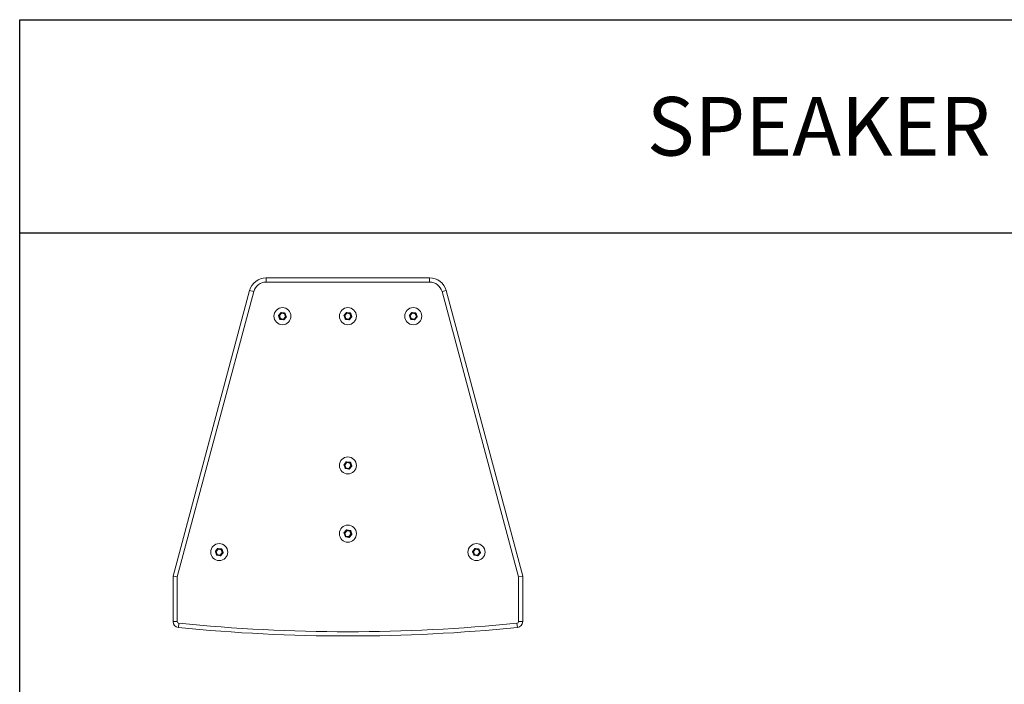
# Model space of a CAD drawing. Units: millimetres. Extents: x 0 to 1500, y 0 to 2000.
# Drawn here: x 0 to 923, y 1377 to 2000 of the extents above; entities that cross this region are included whole.
import ezdxf
from ezdxf.enums import TextEntityAlignment as Align

# ---------------------------------------------------------------- set-up
doc = ezdxf.new("R2010")
doc.units = ezdxf.units.MM
doc.layers.add('DETAIL-BOX', color=7, linetype='Continuous')
doc.styles.add('tuksoo', font='HYWULM.TTF')

msp = doc.modelspace()

# ---------------------------------------------------------------- linework, layer by layer
at = {"color": 7, "linetype": 'Continuous', "lineweight": 15}
for p, q in [((231.1, 1753.85), (231.1, 1757.85)), ((231.1, 1757.85), (384.49, 1757.85)), ((384.49, 1753.85), (384.49, 1757.85)), ((143.8, 1477.85), (215.64, 1745.99)), ((219.51, 1744.96), (215.64, 1745.99)), ((384.49, 1753.85), (231.1, 1753.85)), ((396.08, 1744.96), (399.95, 1745.99)), ((399.95, 1745.99), (471.8, 1477.85)), ((219.51, 1744.96), (147.8, 1477.33)), ((467.8, 1477.33), (396.08, 1744.96)), ((243.82, 1719.35), (242.83, 1722.09)), ((242.97, 1722.87), (244.84, 1725.1)), ((243.21, 1722.22), (244.2, 1719.49)), ((245.15, 1724.84), (243.28, 1722.62)), ((245.45, 1724.58), (243.58, 1722.36)), ((243.58, 1722.36), (244.57, 1719.63)), ((247.3, 1718.33), (244.44, 1718.84)), ((244.5, 1719.23), (247.37, 1718.72)), ((244.57, 1719.63), (247.44, 1719.12)), ((248.32, 1724.08), (245.45, 1724.58)), ((248.39, 1724.47), (245.52, 1724.98)), ((245.59, 1725.37), (248.46, 1724.87)), ((247.44, 1719.12), (249.31, 1721.34)), ((247.74, 1718.86), (249.61, 1721.09)), ((249.92, 1720.83), (248.05, 1718.6)), ((249.31, 1721.34), (248.32, 1724.08)), ((249.68, 1721.48), (248.69, 1724.21)), ((249.07, 1724.35), (250.06, 1721.62)), ((305.17, 1719.35), (304.18, 1722.09)), ((304.32, 1722.87), (306.19, 1725.1)), ((304.56, 1722.22), (305.55, 1719.49)), ((306.5, 1724.84), (304.63, 1722.62)), ((306.8, 1724.58), (304.93, 1722.36)), ((304.93, 1722.36), (305.93, 1719.63)), ((308.65, 1718.33), (305.79, 1718.84)), ((305.86, 1719.23), (308.72, 1718.72)), ((305.93, 1719.63), (308.79, 1719.12)), ((309.67, 1724.08), (306.8, 1724.58)), ((309.74, 1724.47), (306.87, 1724.98)), ((306.94, 1725.37), (309.81, 1724.87)), ((308.79, 1719.12), (310.66, 1721.34)), ((309.09, 1718.86), (310.97, 1721.09)), ((311.27, 1720.83), (309.4, 1718.6)), ((310.66, 1721.34), (309.67, 1724.08)), ((311.03, 1721.48), (310.04, 1724.21)), ((310.42, 1724.35), (311.41, 1721.62)), ((366.52, 1719.35), (365.53, 1722.09)), ((365.67, 1722.87), (367.54, 1725.1)), ((365.91, 1722.22), (366.9, 1719.49)), ((367.85, 1724.84), (365.98, 1722.62)), ((368.15, 1724.58), (366.28, 1722.36)), ((366.28, 1722.36), (367.28, 1719.63)), ((370, 1718.33), (367.14, 1718.84)), ((367.21, 1719.23), (370.07, 1718.72)), ((367.28, 1719.63), (370.14, 1719.12)), ((371.02, 1724.08), (368.15, 1724.58)), ((371.09, 1724.47), (368.22, 1724.98)), ((368.29, 1725.37), (371.16, 1724.87)), ((370.14, 1719.12), (372.01, 1721.34)), ((370.44, 1718.86), (372.32, 1721.09)), ((372.62, 1720.83), (370.75, 1718.6)), ((372.01, 1721.34), (371.02, 1724.08)), ((372.39, 1721.48), (371.39, 1724.21)), ((371.77, 1724.35), (372.76, 1721.62)), ((305.17, 1579.35), (304.18, 1582.09)), ((304.32, 1582.87), (306.19, 1585.1)), ((304.56, 1582.22), (305.55, 1579.49)), ((306.5, 1584.84), (304.63, 1582.62)), ((306.8, 1584.58), (304.93, 1582.36)), ((304.93, 1582.36), (305.93, 1579.63)), ((305.86, 1579.23), (308.72, 1578.72)), ((305.93, 1579.63), (308.79, 1579.12)), ((309.67, 1584.08), (306.8, 1584.58)), ((309.74, 1584.47), (306.87, 1584.98)), ((306.94, 1585.37), (309.81, 1584.87)), ((308.79, 1579.12), (310.66, 1581.34)), ((309.09, 1578.86), (310.97, 1581.09)), ((311.27, 1580.83), (309.4, 1578.6)), ((310.66, 1581.34), (309.67, 1584.08)), ((311.03, 1581.48), (310.04, 1584.21)), ((310.42, 1584.35), (311.41, 1581.62)), ((308.65, 1578.33), (305.79, 1578.84)), ((305.17, 1515.35), (304.18, 1518.09)), ((304.32, 1518.87), (306.19, 1521.1)), ((304.56, 1518.22), (305.55, 1515.49)), ((306.5, 1520.84), (304.63, 1518.62)), ((306.8, 1520.58), (304.93, 1518.36)), ((304.93, 1518.36), (305.93, 1515.63)), ((308.65, 1514.33), (305.79, 1514.84)), ((305.86, 1515.23), (308.72, 1514.72)), ((305.93, 1515.63), (308.79, 1515.12)), ((309.67, 1520.08), (306.8, 1520.58)), ((309.74, 1520.47), (306.87, 1520.98)), ((306.94, 1521.37), (309.81, 1520.87)), ((308.79, 1515.12), (310.66, 1517.34)), ((309.09, 1514.86), (310.97, 1517.09)), ((311.27, 1516.83), (309.4, 1514.6)), ((310.66, 1517.34), (309.67, 1520.08)), ((311.03, 1517.48), (310.04, 1520.21)), ((310.42, 1520.35), (311.41, 1517.62)), ((184.52, 1498.04), (183.53, 1500.77)), ((183.67, 1501.56), (185.54, 1503.79)), ((183.91, 1500.91), (184.9, 1498.18)), ((185.85, 1503.53), (183.98, 1501.3)), ((186.15, 1503.27), (184.28, 1501.05)), ((184.28, 1501.05), (185.27, 1498.31)), ((188, 1497.02), (185.13, 1497.53)), ((185.2, 1497.92), (188.07, 1497.41)), ((185.27, 1498.31), (188.14, 1497.81)), ((189.02, 1502.77), (186.15, 1503.27)), ((189.09, 1503.16), (186.22, 1503.67)), ((186.29, 1504.06), (189.16, 1503.55)), ((188.14, 1497.81), (190.01, 1500.03)), ((188.44, 1497.55), (190.31, 1499.78)), ((190.62, 1499.52), (188.75, 1497.29)), ((190.01, 1500.03), (189.02, 1502.77)), ((190.38, 1500.17), (189.39, 1502.9)), ((189.77, 1503.04), (190.76, 1500.31)), ((425.82, 1498.04), (424.83, 1500.77)), ((424.97, 1501.56), (426.84, 1503.79)), ((425.21, 1500.91), (426.2, 1498.18)), ((427.15, 1503.53), (425.28, 1501.3)), ((427.45, 1503.27), (425.58, 1501.05)), ((425.58, 1501.05), (426.58, 1498.31)), ((429.3, 1497.02), (426.44, 1497.53)), ((426.51, 1497.92), (429.37, 1497.41)), ((426.58, 1498.31), (429.44, 1497.81)), ((430.32, 1502.77), (427.45, 1503.27)), ((430.39, 1503.16), (427.52, 1503.67)), ((427.59, 1504.06), (430.46, 1503.55)), ((429.44, 1497.81), (431.31, 1500.03)), ((429.75, 1497.55), (431.62, 1499.78)), ((431.92, 1499.52), (430.05, 1497.29)), ((431.31, 1500.03), (430.32, 1502.77)), ((431.69, 1500.17), (430.69, 1502.9)), ((431.07, 1503.04), (432.06, 1500.31)), ((143.8, 1477.85), (147.8, 1477.33)), ((143.8, 1435.34), (143.8, 1477.85)), ((467.8, 1477.33), (471.8, 1477.85)), ((471.8, 1477.85), (471.8, 1435.34)), ((147.8, 1477.33), (147.8, 1435.34)), ((467.8, 1435.34), (467.8, 1477.33)), ((143.8, 1435.34), (147.8, 1435.34)), ((148.84, 1429.77), (149.24, 1433.75)), ((466.75, 1429.77), (466.35, 1433.75)), ((471.8, 1435.34), (467.8, 1435.34)), ((283.37, 1422.01), (283.37, 1422.04)), ((286.82, 1421.85), (283.53, 1421.85)), ((288.45, 1421.85), (286.82, 1421.85)), ((288.59, 1421.85), (288.52, 1421.85)), ((319.91, 1421.85), (319.58, 1421.85)), ((327.31, 1421.86), (327.31, 1421.97)), ((330.54, 1421.85), (330.54, 1422.01)), ((332.22, 1422.01), (332.22, 1422.04)), ((332.24, 1422.01), (332.24, 1422.04))]:
    msp.add_line(p, q, dxfattribs=at)
at = {"color": 8, "linetype": 'Continuous', "lineweight": 15}
for p, q in [((283.37, 1422.01), (285.17, 1422.01)), ((332.22, 1422.01), (332.24, 1422.01))]:
    msp.add_line(p, q, dxfattribs=at)
at = {"color": 7, "linetype": 'Continuous', "lineweight": 15, "flags": 128}
for points in [[(243.21, 1722.22), (243.2, 1722.22), (243.18, 1722.21), (243.14, 1722.2), (243.1, 1722.18), (243.04, 1722.16), (242.97, 1722.14), (242.9, 1722.11), (242.83, 1722.09)], [(243.28, 1722.62), (243.27, 1722.62), (243.25, 1722.64), (243.22, 1722.66), (243.19, 1722.69), (243.14, 1722.73), (243.09, 1722.78), (243.03, 1722.82), (242.97, 1722.87)], [(243.21, 1722.22), (243.21, 1722.23), (243.23, 1722.23), (243.27, 1722.25), (243.32, 1722.26), (243.37, 1722.28), (243.44, 1722.31), (243.51, 1722.33), (243.58, 1722.36)], [(243.58, 1722.36), (243.52, 1722.41), (243.47, 1722.46), (243.41, 1722.5), (243.37, 1722.54), (243.33, 1722.57), (243.3, 1722.6), (243.28, 1722.61), (243.28, 1722.62)], [(243.82, 1719.35), (243.9, 1719.38), (243.97, 1719.41), (244.03, 1719.43), (244.09, 1719.45), (244.14, 1719.47), (244.17, 1719.48), (244.19, 1719.49), (244.2, 1719.49)], [(244.57, 1719.63), (244.5, 1719.6), (244.43, 1719.57), (244.37, 1719.55), (244.31, 1719.53), (244.26, 1719.51), (244.23, 1719.5), (244.21, 1719.49), (244.2, 1719.49)], [(244.44, 1718.84), (244.45, 1718.92), (244.46, 1718.99), (244.47, 1719.06), (244.48, 1719.12), (244.49, 1719.17), (244.5, 1719.2), (244.5, 1719.22), (244.5, 1719.23)], [(244.5, 1719.23), (244.51, 1719.24), (244.51, 1719.26), (244.52, 1719.3), (244.53, 1719.35), (244.54, 1719.41), (244.55, 1719.48), (244.56, 1719.55), (244.57, 1719.63)], [(245.15, 1724.84), (245.14, 1724.85), (245.12, 1724.86), (245.1, 1724.89), (245.06, 1724.92), (245.01, 1724.96), (244.96, 1725), (244.9, 1725.05), (244.84, 1725.1)], [(245.45, 1724.58), (245.39, 1724.64), (245.34, 1724.68), (245.28, 1724.73), (245.24, 1724.77), (245.2, 1724.8), (245.17, 1724.82), (245.15, 1724.84), (245.15, 1724.84)], [(245.45, 1724.58), (245.47, 1724.66), (245.48, 1724.74), (245.49, 1724.8), (245.5, 1724.86), (245.51, 1724.91), (245.52, 1724.95), (245.52, 1724.97), (245.52, 1724.98)], [(245.52, 1724.98), (245.52, 1724.99), (245.53, 1725.01), (245.53, 1725.05), (245.54, 1725.09), (245.55, 1725.15), (245.57, 1725.22), (245.58, 1725.3), (245.59, 1725.37)], [(247.3, 1718.33), (247.31, 1718.41), (247.32, 1718.48), (247.34, 1718.55), (247.35, 1718.61), (247.36, 1718.66), (247.36, 1718.69), (247.37, 1718.72), (247.37, 1718.72)], [(247.37, 1718.72), (247.37, 1718.73), (247.37, 1718.75), (247.38, 1718.79), (247.39, 1718.84), (247.4, 1718.9), (247.41, 1718.97), (247.42, 1719.04), (247.44, 1719.12)], [(247.74, 1718.86), (247.74, 1718.87), (247.72, 1718.88), (247.69, 1718.9), (247.65, 1718.94), (247.61, 1718.98), (247.55, 1719.02), (247.5, 1719.07), (247.44, 1719.12)], [(248.05, 1718.6), (247.99, 1718.65), (247.93, 1718.7), (247.88, 1718.75), (247.83, 1718.79), (247.8, 1718.82), (247.77, 1718.84), (247.75, 1718.86), (247.74, 1718.86)], [(248.32, 1724.08), (248.33, 1724.15), (248.34, 1724.23), (248.35, 1724.3), (248.37, 1724.36), (248.37, 1724.41), (248.38, 1724.44), (248.38, 1724.46), (248.39, 1724.47)], [(248.32, 1724.08), (248.39, 1724.1), (248.46, 1724.13), (248.53, 1724.15), (248.58, 1724.17), (248.63, 1724.19), (248.66, 1724.2), (248.68, 1724.21), (248.69, 1724.21)], [(248.39, 1724.47), (248.39, 1724.48), (248.39, 1724.5), (248.4, 1724.54), (248.41, 1724.59), (248.42, 1724.65), (248.43, 1724.71), (248.44, 1724.79), (248.46, 1724.87)], [(248.69, 1724.21), (248.7, 1724.22), (248.72, 1724.22), (248.76, 1724.24), (248.8, 1724.25), (248.86, 1724.27), (248.92, 1724.3), (248.99, 1724.32), (249.07, 1724.35)], [(249.68, 1721.48), (249.68, 1721.48), (249.66, 1721.47), (249.62, 1721.46), (249.57, 1721.44), (249.52, 1721.42), (249.45, 1721.4), (249.38, 1721.37), (249.31, 1721.34)], [(249.61, 1721.09), (249.61, 1721.09), (249.59, 1721.11), (249.56, 1721.13), (249.52, 1721.16), (249.48, 1721.2), (249.43, 1721.25), (249.37, 1721.29), (249.31, 1721.34)], [(249.92, 1720.83), (249.86, 1720.88), (249.8, 1720.93), (249.75, 1720.97), (249.7, 1721.01), (249.67, 1721.04), (249.64, 1721.07), (249.62, 1721.08), (249.61, 1721.09)], [(250.06, 1721.62), (249.99, 1721.59), (249.92, 1721.57), (249.85, 1721.54), (249.79, 1721.52), (249.75, 1721.5), (249.71, 1721.49), (249.69, 1721.48), (249.68, 1721.48)], [(304.56, 1722.22), (304.55, 1722.22), (304.53, 1722.21), (304.49, 1722.2), (304.45, 1722.18), (304.39, 1722.16), (304.32, 1722.14), (304.25, 1722.11), (304.18, 1722.09)], [(304.63, 1722.62), (304.62, 1722.62), (304.6, 1722.64), (304.57, 1722.66), (304.54, 1722.69), (304.49, 1722.73), (304.44, 1722.78), (304.38, 1722.82), (304.32, 1722.87)], [(304.56, 1722.22), (304.56, 1722.23), (304.59, 1722.23), (304.62, 1722.25), (304.67, 1722.26), (304.72, 1722.28), (304.79, 1722.31), (304.86, 1722.33), (304.93, 1722.36)], [(304.93, 1722.36), (304.87, 1722.41), (304.82, 1722.46), (304.76, 1722.5), (304.72, 1722.54), (304.68, 1722.57), (304.65, 1722.6), (304.63, 1722.61), (304.63, 1722.62)], [(305.17, 1719.35), (305.25, 1719.38), (305.32, 1719.41), (305.38, 1719.43), (305.44, 1719.45), (305.49, 1719.47), (305.52, 1719.48), (305.54, 1719.49), (305.55, 1719.49)], [(305.93, 1719.63), (305.85, 1719.6), (305.78, 1719.57), (305.72, 1719.55), (305.66, 1719.53), (305.61, 1719.51), (305.58, 1719.5), (305.56, 1719.49), (305.55, 1719.49)], [(305.79, 1718.84), (305.8, 1718.92), (305.81, 1718.99), (305.82, 1719.06), (305.83, 1719.12), (305.84, 1719.17), (305.85, 1719.2), (305.85, 1719.22), (305.86, 1719.23)], [(305.86, 1719.23), (305.86, 1719.24), (305.86, 1719.26), (305.87, 1719.3), (305.88, 1719.35), (305.89, 1719.41), (305.9, 1719.48), (305.91, 1719.55), (305.93, 1719.63)], [(306.5, 1724.84), (306.49, 1724.85), (306.47, 1724.86), (306.45, 1724.89), (306.41, 1724.92), (306.36, 1724.96), (306.31, 1725), (306.25, 1725.05), (306.19, 1725.1)], [(306.8, 1724.58), (306.74, 1724.64), (306.69, 1724.68), (306.63, 1724.73), (306.59, 1724.77), (306.55, 1724.8), (306.52, 1724.82), (306.5, 1724.84), (306.5, 1724.84)], [(306.8, 1724.58), (306.82, 1724.66), (306.83, 1724.74), (306.84, 1724.8), (306.85, 1724.86), (306.86, 1724.91), (306.87, 1724.95), (306.87, 1724.97), (306.87, 1724.98)], [(306.87, 1724.98), (306.87, 1724.99), (306.88, 1725.01), (306.89, 1725.05), (306.89, 1725.09), (306.9, 1725.15), (306.92, 1725.22), (306.93, 1725.3), (306.94, 1725.37)], [(308.65, 1718.33), (308.66, 1718.41), (308.68, 1718.48), (308.69, 1718.55), (308.7, 1718.61), (308.71, 1718.66), (308.71, 1718.69), (308.72, 1718.72), (308.72, 1718.72)], [(308.72, 1718.72), (308.72, 1718.73), (308.72, 1718.75), (308.73, 1718.79), (308.74, 1718.84), (308.75, 1718.9), (308.76, 1718.97), (308.77, 1719.04), (308.79, 1719.12)], [(309.09, 1718.86), (309.09, 1718.87), (309.07, 1718.88), (309.04, 1718.9), (309, 1718.94), (308.96, 1718.98), (308.91, 1719.02), (308.85, 1719.07), (308.79, 1719.12)], [(309.4, 1718.6), (309.34, 1718.65), (309.28, 1718.7), (309.23, 1718.75), (309.18, 1718.79), (309.15, 1718.82), (309.12, 1718.84), (309.1, 1718.86), (309.09, 1718.86)], [(309.67, 1724.08), (309.68, 1724.15), (309.69, 1724.23), (309.71, 1724.3), (309.72, 1724.36), (309.72, 1724.41), (309.73, 1724.44), (309.74, 1724.46), (309.74, 1724.47)], [(309.67, 1724.08), (309.74, 1724.1), (309.81, 1724.13), (309.88, 1724.15), (309.93, 1724.17), (309.98, 1724.19), (310.01, 1724.2), (310.04, 1724.21), (310.04, 1724.21)], [(309.74, 1724.47), (309.74, 1724.48), (309.74, 1724.5), (309.75, 1724.54), (309.76, 1724.59), (309.77, 1724.65), (309.78, 1724.71), (309.79, 1724.79), (309.81, 1724.87)], [(310.04, 1724.21), (310.05, 1724.22), (310.07, 1724.22), (310.11, 1724.24), (310.15, 1724.25), (310.21, 1724.27), (310.27, 1724.3), (310.35, 1724.32), (310.42, 1724.35)], [(311.03, 1721.48), (311.03, 1721.48), (311.01, 1721.47), (310.97, 1721.46), (310.92, 1721.44), (310.87, 1721.42), (310.8, 1721.4), (310.73, 1721.37), (310.66, 1721.34)], [(310.97, 1721.09), (310.96, 1721.09), (310.94, 1721.11), (310.91, 1721.13), (310.88, 1721.16), (310.83, 1721.2), (310.78, 1721.25), (310.72, 1721.29), (310.66, 1721.34)], [(311.27, 1720.83), (311.21, 1720.88), (311.15, 1720.93), (311.1, 1720.97), (311.05, 1721.01), (311.02, 1721.04), (310.99, 1721.07), (310.97, 1721.08), (310.97, 1721.09)], [(311.41, 1721.62), (311.34, 1721.59), (311.27, 1721.57), (311.2, 1721.54), (311.15, 1721.52), (311.1, 1721.5), (311.06, 1721.49), (311.04, 1721.48), (311.03, 1721.48)], [(365.91, 1722.22), (365.9, 1722.22), (365.88, 1722.21), (365.84, 1722.2), (365.8, 1722.18), (365.74, 1722.16), (365.68, 1722.14), (365.6, 1722.11), (365.53, 1722.09)], [(365.98, 1722.62), (365.97, 1722.62), (365.95, 1722.64), (365.93, 1722.66), (365.89, 1722.69), (365.84, 1722.73), (365.79, 1722.78), (365.73, 1722.82), (365.67, 1722.87)], [(365.91, 1722.22), (365.91, 1722.23), (365.94, 1722.23), (365.97, 1722.25), (366.02, 1722.26), (366.07, 1722.28), (366.14, 1722.31), (366.21, 1722.33), (366.28, 1722.36)], [(366.28, 1722.36), (366.22, 1722.41), (366.17, 1722.46), (366.11, 1722.5), (366.07, 1722.54), (366.03, 1722.57), (366, 1722.6), (365.98, 1722.61), (365.98, 1722.62)], [(366.52, 1719.35), (366.6, 1719.38), (366.67, 1719.41), (366.73, 1719.43), (366.79, 1719.45), (366.84, 1719.47), (366.87, 1719.48), (366.89, 1719.49), (366.9, 1719.49)], [(367.28, 1719.63), (367.2, 1719.6), (367.13, 1719.57), (367.07, 1719.55), (367.01, 1719.53), (366.96, 1719.51), (366.93, 1719.5), (366.91, 1719.49), (366.9, 1719.49)], [(367.14, 1718.84), (367.15, 1718.92), (367.16, 1718.99), (367.17, 1719.06), (367.19, 1719.12), (367.19, 1719.17), (367.2, 1719.2), (367.2, 1719.22), (367.21, 1719.23)], [(367.21, 1719.23), (367.21, 1719.24), (367.21, 1719.26), (367.22, 1719.3), (367.23, 1719.35), (367.24, 1719.41), (367.25, 1719.48), (367.26, 1719.55), (367.28, 1719.63)], [(367.85, 1724.84), (367.84, 1724.85), (367.82, 1724.86), (367.8, 1724.89), (367.76, 1724.92), (367.71, 1724.96), (367.66, 1725), (367.6, 1725.05), (367.54, 1725.1)], [(368.15, 1724.58), (368.09, 1724.64), (368.04, 1724.68), (367.98, 1724.73), (367.94, 1724.77), (367.9, 1724.8), (367.87, 1724.82), (367.85, 1724.84), (367.85, 1724.84)], [(368.15, 1724.58), (368.17, 1724.66), (368.18, 1724.74), (368.19, 1724.8), (368.2, 1724.86), (368.21, 1724.91), (368.22, 1724.95), (368.22, 1724.97), (368.22, 1724.98)], [(368.22, 1724.98), (368.23, 1724.99), (368.23, 1725.01), (368.24, 1725.05), (368.24, 1725.09), (368.25, 1725.15), (368.27, 1725.22), (368.28, 1725.3), (368.29, 1725.37)], [(370, 1718.33), (370.01, 1718.41), (370.03, 1718.48), (370.04, 1718.55), (370.05, 1718.61), (370.06, 1718.66), (370.06, 1718.69), (370.07, 1718.72), (370.07, 1718.72)], [(370.07, 1718.72), (370.07, 1718.73), (370.07, 1718.75), (370.08, 1718.79), (370.09, 1718.84), (370.1, 1718.9), (370.11, 1718.97), (370.12, 1719.04), (370.14, 1719.12)], [(370.44, 1718.86), (370.44, 1718.87), (370.42, 1718.88), (370.39, 1718.9), (370.36, 1718.94), (370.31, 1718.98), (370.26, 1719.02), (370.2, 1719.07), (370.14, 1719.12)], [(370.75, 1718.6), (370.69, 1718.65), (370.63, 1718.7), (370.58, 1718.75), (370.53, 1718.79), (370.5, 1718.82), (370.47, 1718.84), (370.45, 1718.86), (370.44, 1718.86)], [(371.02, 1724.08), (371.03, 1724.15), (371.04, 1724.23), (371.06, 1724.3), (371.07, 1724.36), (371.08, 1724.41), (371.08, 1724.44), (371.09, 1724.46), (371.09, 1724.47)], [(371.02, 1724.08), (371.09, 1724.1), (371.16, 1724.13), (371.23, 1724.15), (371.28, 1724.17), (371.33, 1724.19), (371.36, 1724.2), (371.39, 1724.21), (371.39, 1724.21)], [(371.09, 1724.47), (371.09, 1724.48), (371.09, 1724.5), (371.1, 1724.54), (371.11, 1724.59), (371.12, 1724.65), (371.13, 1724.71), (371.14, 1724.79), (371.16, 1724.87)], [(371.39, 1724.21), (371.4, 1724.22), (371.42, 1724.22), (371.46, 1724.24), (371.5, 1724.25), (371.56, 1724.27), (371.63, 1724.3), (371.7, 1724.32), (371.77, 1724.35)], [(372.39, 1721.48), (372.38, 1721.48), (372.36, 1721.47), (372.32, 1721.46), (372.28, 1721.44), (372.22, 1721.42), (372.15, 1721.4), (372.08, 1721.37), (372.01, 1721.34)], [(372.32, 1721.09), (372.31, 1721.09), (372.29, 1721.11), (372.26, 1721.13), (372.23, 1721.16), (372.18, 1721.2), (372.13, 1721.25), (372.07, 1721.29), (372.01, 1721.34)], [(372.62, 1720.83), (372.56, 1720.88), (372.5, 1720.93), (372.45, 1720.97), (372.41, 1721.01), (372.37, 1721.04), (372.34, 1721.07), (372.32, 1721.08), (372.32, 1721.09)], [(372.76, 1721.62), (372.69, 1721.59), (372.62, 1721.57), (372.55, 1721.54), (372.5, 1721.52), (372.45, 1721.5), (372.41, 1721.49), (372.39, 1721.48), (372.39, 1721.48)], [(304.56, 1582.22), (304.55, 1582.22), (304.53, 1582.21), (304.49, 1582.2), (304.45, 1582.18), (304.39, 1582.16), (304.32, 1582.14), (304.25, 1582.11), (304.18, 1582.09)], [(304.63, 1582.62), (304.62, 1582.62), (304.6, 1582.64), (304.57, 1582.66), (304.54, 1582.69), (304.49, 1582.73), (304.44, 1582.78), (304.38, 1582.82), (304.32, 1582.87)], [(304.56, 1582.22), (304.56, 1582.23), (304.59, 1582.23), (304.62, 1582.25), (304.67, 1582.26), (304.72, 1582.28), (304.79, 1582.31), (304.86, 1582.33), (304.93, 1582.36)], [(304.93, 1582.36), (304.87, 1582.41), (304.82, 1582.46), (304.76, 1582.5), (304.72, 1582.54), (304.68, 1582.57), (304.65, 1582.6), (304.63, 1582.61), (304.63, 1582.62)], [(305.17, 1579.35), (305.25, 1579.38), (305.32, 1579.41), (305.38, 1579.43), (305.44, 1579.45), (305.49, 1579.47), (305.52, 1579.48), (305.54, 1579.49), (305.55, 1579.49)], [(305.93, 1579.63), (305.85, 1579.6), (305.78, 1579.57), (305.72, 1579.55), (305.66, 1579.53), (305.61, 1579.51), (305.58, 1579.5), (305.56, 1579.49), (305.55, 1579.49)], [(305.79, 1578.84), (305.8, 1578.92), (305.81, 1578.99), (305.82, 1579.06), (305.83, 1579.12), (305.84, 1579.17), (305.85, 1579.2), (305.85, 1579.22), (305.86, 1579.23)], [(305.86, 1579.23), (305.86, 1579.24), (305.86, 1579.26), (305.87, 1579.3), (305.88, 1579.35), (305.89, 1579.41), (305.9, 1579.48), (305.91, 1579.55), (305.93, 1579.63)], [(306.5, 1584.84), (306.49, 1584.85), (306.47, 1584.86), (306.45, 1584.89), (306.41, 1584.92), (306.36, 1584.96), (306.31, 1585), (306.25, 1585.05), (306.19, 1585.1)], [(306.8, 1584.58), (306.74, 1584.64), (306.69, 1584.68), (306.63, 1584.73), (306.59, 1584.77), (306.55, 1584.8), (306.52, 1584.82), (306.5, 1584.84), (306.5, 1584.84)], [(306.8, 1584.58), (306.82, 1584.66), (306.83, 1584.74), (306.84, 1584.8), (306.85, 1584.86), (306.86, 1584.91), (306.87, 1584.95), (306.87, 1584.97), (306.87, 1584.98)], [(306.87, 1584.98), (306.87, 1584.99), (306.88, 1585.01), (306.89, 1585.05), (306.89, 1585.09), (306.9, 1585.15), (306.92, 1585.22), (306.93, 1585.3), (306.94, 1585.37)], [(308.72, 1578.72), (308.72, 1578.73), (308.72, 1578.75), (308.73, 1578.79), (308.74, 1578.84), (308.75, 1578.9), (308.76, 1578.97), (308.77, 1579.04), (308.79, 1579.12)], [(309.09, 1578.86), (309.09, 1578.87), (309.07, 1578.88), (309.04, 1578.9), (309, 1578.94), (308.96, 1578.98), (308.91, 1579.02), (308.85, 1579.07), (308.79, 1579.12)], [(309.67, 1584.08), (309.68, 1584.15), (309.69, 1584.23), (309.71, 1584.3), (309.72, 1584.36), (309.72, 1584.41), (309.73, 1584.44), (309.74, 1584.46), (309.74, 1584.47)], [(309.67, 1584.08), (309.74, 1584.1), (309.81, 1584.13), (309.88, 1584.15), (309.93, 1584.17), (309.98, 1584.19), (310.01, 1584.2), (310.04, 1584.21), (310.04, 1584.21)], [(309.74, 1584.47), (309.74, 1584.48), (309.74, 1584.5), (309.75, 1584.54), (309.76, 1584.59), (309.77, 1584.65), (309.78, 1584.71), (309.79, 1584.79), (309.81, 1584.87)], [(310.04, 1584.21), (310.05, 1584.22), (310.07, 1584.22), (310.11, 1584.24), (310.15, 1584.25), (310.21, 1584.27), (310.27, 1584.3), (310.35, 1584.32), (310.42, 1584.35)], [(311.03, 1581.48), (311.03, 1581.48), (311.01, 1581.47), (310.97, 1581.46), (310.92, 1581.44), (310.87, 1581.42), (310.8, 1581.4), (310.73, 1581.37), (310.66, 1581.34)], [(310.97, 1581.09), (310.96, 1581.09), (310.94, 1581.11), (310.91, 1581.13), (310.88, 1581.16), (310.83, 1581.2), (310.78, 1581.25), (310.72, 1581.29), (310.66, 1581.34)], [(311.27, 1580.83), (311.21, 1580.88), (311.15, 1580.93), (311.1, 1580.97), (311.05, 1581.01), (311.02, 1581.04), (310.99, 1581.07), (310.97, 1581.08), (310.97, 1581.09)], [(311.41, 1581.62), (311.34, 1581.59), (311.27, 1581.57), (311.2, 1581.54), (311.15, 1581.52), (311.1, 1581.5), (311.06, 1581.49), (311.04, 1581.48), (311.03, 1581.48)], [(308.65, 1578.33), (308.66, 1578.41), (308.68, 1578.48), (308.69, 1578.55), (308.7, 1578.61), (308.71, 1578.66), (308.71, 1578.69), (308.72, 1578.72), (308.72, 1578.72)], [(309.4, 1578.6), (309.34, 1578.65), (309.28, 1578.7), (309.23, 1578.75), (309.18, 1578.79), (309.15, 1578.82), (309.12, 1578.84), (309.1, 1578.86), (309.09, 1578.86)], [(304.56, 1518.22), (304.55, 1518.22), (304.53, 1518.21), (304.49, 1518.2), (304.45, 1518.18), (304.39, 1518.16), (304.32, 1518.14), (304.25, 1518.11), (304.18, 1518.09)], [(304.63, 1518.62), (304.62, 1518.62), (304.6, 1518.64), (304.57, 1518.66), (304.54, 1518.69), (304.49, 1518.73), (304.44, 1518.78), (304.38, 1518.82), (304.32, 1518.87)], [(304.56, 1518.22), (304.56, 1518.23), (304.59, 1518.23), (304.62, 1518.25), (304.67, 1518.26), (304.72, 1518.28), (304.79, 1518.31), (304.86, 1518.33), (304.93, 1518.36)], [(304.93, 1518.36), (304.87, 1518.41), (304.82, 1518.46), (304.76, 1518.5), (304.72, 1518.54), (304.68, 1518.57), (304.65, 1518.6), (304.63, 1518.61), (304.63, 1518.62)], [(305.17, 1515.35), (305.25, 1515.38), (305.32, 1515.41), (305.38, 1515.43), (305.44, 1515.45), (305.49, 1515.47), (305.52, 1515.48), (305.54, 1515.49), (305.55, 1515.49)], [(305.93, 1515.63), (305.85, 1515.6), (305.78, 1515.57), (305.72, 1515.55), (305.66, 1515.53), (305.61, 1515.51), (305.58, 1515.5), (305.56, 1515.49), (305.55, 1515.49)], [(305.79, 1514.84), (305.8, 1514.92), (305.81, 1514.99), (305.82, 1515.06), (305.83, 1515.12), (305.84, 1515.17), (305.85, 1515.2), (305.85, 1515.22), (305.86, 1515.23)], [(305.86, 1515.23), (305.86, 1515.24), (305.86, 1515.26), (305.87, 1515.3), (305.88, 1515.35), (305.89, 1515.41), (305.9, 1515.48), (305.91, 1515.55), (305.93, 1515.63)], [(306.5, 1520.84), (306.49, 1520.85), (306.47, 1520.86), (306.45, 1520.89), (306.41, 1520.92), (306.36, 1520.96), (306.31, 1521), (306.25, 1521.05), (306.19, 1521.1)], [(306.8, 1520.58), (306.74, 1520.64), (306.69, 1520.68), (306.63, 1520.73), (306.59, 1520.77), (306.55, 1520.8), (306.52, 1520.82), (306.5, 1520.84), (306.5, 1520.84)], [(306.8, 1520.58), (306.82, 1520.66), (306.83, 1520.74), (306.84, 1520.8), (306.85, 1520.86), (306.86, 1520.91), (306.87, 1520.95), (306.87, 1520.97), (306.87, 1520.98)], [(306.87, 1520.98), (306.87, 1520.99), (306.88, 1521.01), (306.89, 1521.05), (306.89, 1521.09), (306.9, 1521.15), (306.92, 1521.22), (306.93, 1521.3), (306.94, 1521.37)], [(308.65, 1514.33), (308.66, 1514.41), (308.68, 1514.48), (308.69, 1514.55), (308.7, 1514.61), (308.71, 1514.66), (308.71, 1514.69), (308.72, 1514.72), (308.72, 1514.72)], [(308.72, 1514.72), (308.72, 1514.73), (308.72, 1514.75), (308.73, 1514.79), (308.74, 1514.84), (308.75, 1514.9), (308.76, 1514.97), (308.77, 1515.04), (308.79, 1515.12)], [(309.09, 1514.86), (309.09, 1514.87), (309.07, 1514.88), (309.04, 1514.9), (309, 1514.94), (308.96, 1514.98), (308.91, 1515.02), (308.85, 1515.07), (308.79, 1515.12)], [(309.4, 1514.6), (309.34, 1514.65), (309.28, 1514.7), (309.23, 1514.75), (309.18, 1514.79), (309.15, 1514.82), (309.12, 1514.84), (309.1, 1514.86), (309.09, 1514.86)], [(309.67, 1520.08), (309.68, 1520.15), (309.69, 1520.23), (309.71, 1520.3), (309.72, 1520.36), (309.72, 1520.41), (309.73, 1520.44), (309.74, 1520.46), (309.74, 1520.47)], [(309.67, 1520.08), (309.74, 1520.1), (309.81, 1520.13), (309.88, 1520.15), (309.93, 1520.17), (309.98, 1520.19), (310.01, 1520.2), (310.04, 1520.21), (310.04, 1520.21)], [(309.74, 1520.47), (309.74, 1520.48), (309.74, 1520.5), (309.75, 1520.54), (309.76, 1520.59), (309.77, 1520.65), (309.78, 1520.71), (309.79, 1520.79), (309.81, 1520.87)], [(310.04, 1520.21), (310.05, 1520.22), (310.07, 1520.22), (310.11, 1520.24), (310.15, 1520.25), (310.21, 1520.27), (310.27, 1520.3), (310.35, 1520.32), (310.42, 1520.35)], [(311.03, 1517.48), (311.03, 1517.48), (311.01, 1517.47), (310.97, 1517.46), (310.92, 1517.44), (310.87, 1517.42), (310.8, 1517.4), (310.73, 1517.37), (310.66, 1517.34)], [(310.97, 1517.09), (310.96, 1517.09), (310.94, 1517.11), (310.91, 1517.13), (310.88, 1517.16), (310.83, 1517.2), (310.78, 1517.25), (310.72, 1517.29), (310.66, 1517.34)], [(311.27, 1516.83), (311.21, 1516.88), (311.15, 1516.93), (311.1, 1516.97), (311.05, 1517.01), (311.02, 1517.04), (310.99, 1517.07), (310.97, 1517.08), (310.97, 1517.09)], [(311.41, 1517.62), (311.34, 1517.59), (311.27, 1517.57), (311.2, 1517.54), (311.15, 1517.52), (311.1, 1517.5), (311.06, 1517.49), (311.04, 1517.48), (311.03, 1517.48)], [(183.91, 1500.91), (183.9, 1500.91), (183.88, 1500.9), (183.84, 1500.89), (183.8, 1500.87), (183.74, 1500.85), (183.67, 1500.83), (183.6, 1500.8), (183.53, 1500.77)], [(183.98, 1501.3), (183.97, 1501.31), (183.95, 1501.32), (183.92, 1501.35), (183.89, 1501.38), (183.84, 1501.42), (183.79, 1501.46), (183.73, 1501.51), (183.67, 1501.56)], [(183.91, 1500.91), (183.91, 1500.91), (183.93, 1500.92), (183.97, 1500.93), (184.02, 1500.95), (184.07, 1500.97), (184.14, 1501), (184.21, 1501.02), (184.28, 1501.05)], [(184.28, 1501.05), (184.22, 1501.1), (184.16, 1501.15), (184.11, 1501.19), (184.07, 1501.23), (184.03, 1501.26), (184, 1501.29), (183.98, 1501.3), (183.98, 1501.3)], [(184.52, 1498.04), (184.6, 1498.07), (184.67, 1498.09), (184.73, 1498.12), (184.79, 1498.14), (184.83, 1498.15), (184.87, 1498.17), (184.89, 1498.18), (184.9, 1498.18)], [(185.27, 1498.31), (185.2, 1498.29), (185.13, 1498.26), (185.07, 1498.24), (185.01, 1498.22), (184.96, 1498.2), (184.93, 1498.19), (184.91, 1498.18), (184.9, 1498.18)], [(185.13, 1497.53), (185.15, 1497.6), (185.16, 1497.68), (185.17, 1497.75), (185.18, 1497.81), (185.19, 1497.85), (185.2, 1497.89), (185.2, 1497.91), (185.2, 1497.92)], [(185.2, 1497.92), (185.21, 1497.93), (185.21, 1497.95), (185.22, 1497.99), (185.22, 1498.04), (185.24, 1498.1), (185.25, 1498.16), (185.26, 1498.24), (185.27, 1498.31)], [(185.85, 1503.53), (185.84, 1503.54), (185.82, 1503.55), (185.8, 1503.57), (185.76, 1503.61), (185.71, 1503.64), (185.66, 1503.69), (185.6, 1503.74), (185.54, 1503.79)], [(186.15, 1503.27), (186.09, 1503.32), (186.04, 1503.37), (185.98, 1503.42), (185.94, 1503.46), (185.9, 1503.49), (185.87, 1503.51), (185.85, 1503.53), (185.85, 1503.53)], [(186.15, 1503.27), (186.17, 1503.35), (186.18, 1503.42), (186.19, 1503.49), (186.2, 1503.55), (186.21, 1503.6), (186.22, 1503.64), (186.22, 1503.66), (186.22, 1503.67)], [(186.22, 1503.67), (186.22, 1503.67), (186.23, 1503.7), (186.23, 1503.73), (186.24, 1503.78), (186.25, 1503.84), (186.27, 1503.91), (186.28, 1503.98), (186.29, 1504.06)], [(188, 1497.02), (188.01, 1497.1), (188.02, 1497.17), (188.04, 1497.24), (188.05, 1497.3), (188.06, 1497.35), (188.06, 1497.38), (188.07, 1497.41), (188.07, 1497.41)], [(188.07, 1497.41), (188.07, 1497.42), (188.07, 1497.44), (188.08, 1497.48), (188.09, 1497.53), (188.1, 1497.59), (188.11, 1497.66), (188.12, 1497.73), (188.14, 1497.81)], [(188.44, 1497.55), (188.44, 1497.55), (188.42, 1497.57), (188.39, 1497.59), (188.35, 1497.63), (188.31, 1497.66), (188.25, 1497.71), (188.2, 1497.76), (188.14, 1497.81)], [(188.75, 1497.29), (188.69, 1497.34), (188.63, 1497.39), (188.58, 1497.44), (188.53, 1497.47), (188.5, 1497.51), (188.47, 1497.53), (188.45, 1497.54), (188.44, 1497.55)], [(189.02, 1502.77), (189.03, 1502.84), (189.04, 1502.92), (189.05, 1502.98), (189.07, 1503.04), (189.07, 1503.09), (189.08, 1503.13), (189.08, 1503.15), (189.09, 1503.16)], [(189.02, 1502.77), (189.09, 1502.79), (189.16, 1502.82), (189.22, 1502.84), (189.28, 1502.86), (189.33, 1502.88), (189.36, 1502.89), (189.38, 1502.9), (189.39, 1502.9)], [(189.09, 1503.16), (189.09, 1503.17), (189.09, 1503.19), (189.1, 1503.23), (189.11, 1503.28), (189.12, 1503.33), (189.13, 1503.4), (189.14, 1503.48), (189.16, 1503.55)], [(189.39, 1502.9), (189.4, 1502.91), (189.42, 1502.91), (189.46, 1502.93), (189.5, 1502.94), (189.56, 1502.96), (189.62, 1502.99), (189.69, 1503.01), (189.77, 1503.04)], [(190.38, 1500.17), (190.38, 1500.17), (190.36, 1500.16), (190.32, 1500.15), (190.27, 1500.13), (190.22, 1500.11), (190.15, 1500.09), (190.08, 1500.06), (190.01, 1500.03)], [(190.31, 1499.78), (190.31, 1499.78), (190.29, 1499.8), (190.26, 1499.82), (190.22, 1499.85), (190.18, 1499.89), (190.13, 1499.93), (190.07, 1499.98), (190.01, 1500.03)], [(190.62, 1499.52), (190.56, 1499.57), (190.5, 1499.62), (190.45, 1499.66), (190.4, 1499.7), (190.37, 1499.73), (190.34, 1499.76), (190.32, 1499.77), (190.31, 1499.78)], [(190.76, 1500.31), (190.69, 1500.28), (190.62, 1500.25), (190.55, 1500.23), (190.49, 1500.21), (190.45, 1500.19), (190.41, 1500.18), (190.39, 1500.17), (190.38, 1500.17)], [(425.21, 1500.91), (425.2, 1500.91), (425.18, 1500.9), (425.14, 1500.89), (425.1, 1500.87), (425.04, 1500.85), (424.98, 1500.83), (424.9, 1500.8), (424.83, 1500.77)], [(425.28, 1501.3), (425.27, 1501.31), (425.25, 1501.32), (425.23, 1501.35), (425.19, 1501.38), (425.14, 1501.42), (425.09, 1501.46), (425.03, 1501.51), (424.97, 1501.56)], [(425.21, 1500.91), (425.21, 1500.91), (425.24, 1500.92), (425.27, 1500.93), (425.32, 1500.95), (425.37, 1500.97), (425.44, 1501), (425.51, 1501.02), (425.58, 1501.05)], [(425.58, 1501.05), (425.52, 1501.1), (425.47, 1501.15), (425.41, 1501.19), (425.37, 1501.23), (425.33, 1501.26), (425.3, 1501.29), (425.28, 1501.3), (425.28, 1501.3)], [(425.82, 1498.04), (425.9, 1498.07), (425.97, 1498.09), (426.03, 1498.12), (426.09, 1498.14), (426.14, 1498.15), (426.17, 1498.17), (426.19, 1498.18), (426.2, 1498.18)], [(426.58, 1498.31), (426.5, 1498.29), (426.43, 1498.26), (426.37, 1498.24), (426.31, 1498.22), (426.26, 1498.2), (426.23, 1498.19), (426.21, 1498.18), (426.2, 1498.18)], [(426.44, 1497.53), (426.45, 1497.6), (426.46, 1497.68), (426.47, 1497.75), (426.49, 1497.81), (426.49, 1497.85), (426.5, 1497.89), (426.5, 1497.91), (426.51, 1497.92)], [(426.51, 1497.92), (426.51, 1497.93), (426.51, 1497.95), (426.52, 1497.99), (426.53, 1498.04), (426.54, 1498.1), (426.55, 1498.16), (426.56, 1498.24), (426.58, 1498.31)], [(427.15, 1503.53), (427.14, 1503.54), (427.12, 1503.55), (427.1, 1503.57), (427.06, 1503.61), (427.01, 1503.64), (426.96, 1503.69), (426.9, 1503.74), (426.84, 1503.79)], [(427.45, 1503.27), (427.39, 1503.32), (427.34, 1503.37), (427.28, 1503.42), (427.24, 1503.46), (427.2, 1503.49), (427.17, 1503.51), (427.15, 1503.53), (427.15, 1503.53)], [(427.45, 1503.27), (427.47, 1503.35), (427.48, 1503.42), (427.49, 1503.49), (427.5, 1503.55), (427.51, 1503.6), (427.52, 1503.64), (427.52, 1503.66), (427.52, 1503.67)], [(427.52, 1503.67), (427.53, 1503.67), (427.53, 1503.7), (427.54, 1503.73), (427.54, 1503.78), (427.56, 1503.84), (427.57, 1503.91), (427.58, 1503.98), (427.59, 1504.06)], [(429.3, 1497.02), (429.31, 1497.1), (429.33, 1497.17), (429.34, 1497.24), (429.35, 1497.3), (429.36, 1497.35), (429.36, 1497.38), (429.37, 1497.41), (429.37, 1497.41)], [(429.37, 1497.41), (429.37, 1497.42), (429.37, 1497.44), (429.38, 1497.48), (429.39, 1497.53), (429.4, 1497.59), (429.41, 1497.66), (429.43, 1497.73), (429.44, 1497.81)], [(429.75, 1497.55), (429.74, 1497.55), (429.72, 1497.57), (429.69, 1497.59), (429.66, 1497.63), (429.61, 1497.66), (429.56, 1497.71), (429.5, 1497.76), (429.44, 1497.81)], [(430.05, 1497.29), (429.99, 1497.34), (429.93, 1497.39), (429.88, 1497.44), (429.83, 1497.47), (429.8, 1497.51), (429.77, 1497.53), (429.75, 1497.54), (429.75, 1497.55)], [(430.32, 1502.77), (430.33, 1502.84), (430.34, 1502.92), (430.36, 1502.98), (430.37, 1503.04), (430.38, 1503.09), (430.38, 1503.13), (430.39, 1503.15), (430.39, 1503.16)], [(430.32, 1502.77), (430.39, 1502.79), (430.46, 1502.82), (430.53, 1502.84), (430.58, 1502.86), (430.63, 1502.88), (430.66, 1502.89), (430.69, 1502.9), (430.69, 1502.9)], [(430.39, 1503.16), (430.39, 1503.17), (430.39, 1503.19), (430.4, 1503.23), (430.41, 1503.28), (430.42, 1503.33), (430.43, 1503.4), (430.44, 1503.48), (430.46, 1503.55)], [(430.69, 1502.9), (430.7, 1502.91), (430.72, 1502.91), (430.76, 1502.93), (430.8, 1502.94), (430.86, 1502.96), (430.93, 1502.99), (431, 1503.01), (431.07, 1503.04)], [(431.69, 1500.17), (431.68, 1500.17), (431.66, 1500.16), (431.62, 1500.15), (431.58, 1500.13), (431.52, 1500.11), (431.45, 1500.09), (431.38, 1500.06), (431.31, 1500.03)], [(431.62, 1499.78), (431.61, 1499.78), (431.59, 1499.8), (431.56, 1499.82), (431.53, 1499.85), (431.48, 1499.89), (431.43, 1499.93), (431.37, 1499.98), (431.31, 1500.03)], [(431.92, 1499.52), (431.86, 1499.57), (431.8, 1499.62), (431.75, 1499.66), (431.71, 1499.7), (431.67, 1499.73), (431.64, 1499.76), (431.62, 1499.77), (431.62, 1499.78)], [(432.06, 1500.31), (431.99, 1500.28), (431.92, 1500.25), (431.85, 1500.23), (431.8, 1500.21), (431.75, 1500.19), (431.71, 1500.18), (431.69, 1500.17), (431.69, 1500.17)]]:
    msp.add_lwpolyline(points, dxfattribs=at)
at = {"color": 7, "linetype": 'Continuous', "lineweight": 15}
for centre in [(246.45, 1721.85), (307.8, 1721.85), (369.15, 1721.85), (307.8, 1581.85), (307.8, 1517.85), (187.15, 1500.54), (428.45, 1500.54)]:
    msp.add_circle(centre, 8, dxfattribs=at)
for centre, radius, start, end in [((231.1, 1741.85), 16, 90, 165), ((384.49, 1741.85), 16, 15, 90), ((231.1, 1741.85), 12, 90, 165), ((384.49, 1741.85), 12, 15, 90), ((243.58, 1722.36), 0.8, 139.95368, 199.95368), ((243.58, 1722.36), 0.4, 139.95368, 199.95368), ((244.57, 1719.63), 0.8, 199.95368, 259.95368), ((244.57, 1719.63), 0.4, 199.95368, 259.95368), ((245.45, 1724.58), 0.8, 79.95368, 139.95368), ((245.45, 1724.58), 0.4, 79.95368, 139.95368), ((247.44, 1719.12), 0.8, 259.95368, 319.95368), ((247.44, 1719.12), 0.4, 259.95368, 319.95368), ((248.32, 1724.08), 0.4, 19.95368, 79.95368), ((248.32, 1724.08), 0.8, 19.95368, 79.95368), ((249.31, 1721.34), 0.4, 319.95368, 19.95368), ((249.31, 1721.34), 0.8, 319.95368, 19.95368), ((304.93, 1722.36), 0.8, 139.95368, 199.95368), ((304.93, 1722.36), 0.4, 139.95368, 199.95368), ((305.93, 1719.63), 0.8, 199.95368, 259.95368), ((305.93, 1719.63), 0.4, 199.95368, 259.95368), ((306.8, 1724.58), 0.8, 79.95368, 139.95368), ((306.8, 1724.58), 0.4, 79.95368, 139.95368), ((308.79, 1719.12), 0.8, 259.95368, 319.95368), ((308.79, 1719.12), 0.4, 259.95368, 319.95368), ((309.67, 1724.08), 0.4, 19.95368, 79.95368), ((309.67, 1724.08), 0.8, 19.95368, 79.95368), ((310.66, 1721.34), 0.4, 319.95368, 19.95368), ((310.66, 1721.34), 0.8, 319.95368, 19.95368), ((366.28, 1722.36), 0.8, 139.95368, 199.95368), ((366.28, 1722.36), 0.4, 139.95368, 199.95368), ((367.28, 1719.63), 0.8, 199.95368, 259.95368), ((367.28, 1719.63), 0.4, 199.95368, 259.95368), ((368.15, 1724.58), 0.8, 79.95368, 139.95368), ((368.15, 1724.58), 0.4, 79.95368, 139.95368), ((370.14, 1719.12), 0.8, 259.95368, 319.95368), ((370.14, 1719.12), 0.4, 259.95368, 319.95368), ((371.02, 1724.08), 0.4, 19.95368, 79.95368), ((371.02, 1724.08), 0.8, 19.95368, 79.95368), ((372.01, 1721.34), 0.4, 319.95368, 19.95368), ((372.01, 1721.34), 0.8, 319.95368, 19.95368), ((304.93, 1582.36), 0.8, 139.95368, 199.95368), ((304.93, 1582.36), 0.4, 139.95368, 199.95368), ((305.93, 1579.63), 0.8, 199.95368, 259.95368), ((305.93, 1579.63), 0.4, 199.95368, 259.95368), ((306.8, 1584.58), 0.8, 79.95368, 139.95368), ((306.8, 1584.58), 0.4, 79.95368, 139.95368), ((309.67, 1584.08), 0.4, 19.95368, 79.95368), ((309.67, 1584.08), 0.8, 19.95368, 79.95368), ((310.66, 1581.34), 0.4, 319.95368, 19.95368), ((310.66, 1581.34), 0.8, 319.95368, 19.95368), ((308.79, 1579.12), 0.8, 259.95368, 319.95368), ((308.79, 1579.12), 0.4, 259.95368, 319.95368), ((304.93, 1518.36), 0.8, 139.95368, 199.95368), ((304.93, 1518.36), 0.4, 139.95368, 199.95368), ((305.93, 1515.63), 0.8, 199.95368, 259.95368), ((305.93, 1515.63), 0.4, 199.95368, 259.95368), ((306.8, 1520.58), 0.8, 79.95368, 139.95368), ((306.8, 1520.58), 0.4, 79.95368, 139.95368), ((308.79, 1515.12), 0.8, 259.95368, 319.95368), ((308.79, 1515.12), 0.4, 259.95368, 319.95368), ((309.67, 1520.08), 0.4, 19.95368, 79.95368), ((309.67, 1520.08), 0.8, 19.95368, 79.95368), ((310.66, 1517.34), 0.4, 319.95368, 19.95368), ((310.66, 1517.34), 0.8, 319.95368, 19.95368), ((184.28, 1501.05), 0.8, 139.95368, 199.95368), ((184.28, 1501.05), 0.4, 139.95368, 199.95368), ((185.27, 1498.31), 0.8, 199.95368, 259.95368), ((185.27, 1498.31), 0.4, 199.95368, 259.95368), ((186.15, 1503.27), 0.8, 79.95368, 139.95368), ((186.15, 1503.27), 0.4, 79.95368, 139.95368), ((188.14, 1497.81), 0.8, 259.95368, 319.95368), ((188.14, 1497.81), 0.4, 259.95368, 319.95368), ((189.02, 1502.77), 0.4, 19.95368, 79.95368), ((189.02, 1502.77), 0.8, 19.95368, 79.95368), ((190.01, 1500.03), 0.4, 319.95368, 19.95368), ((190.01, 1500.03), 0.8, 319.95368, 19.95368), ((425.58, 1501.05), 0.8, 139.95368, 199.95368), ((425.58, 1501.05), 0.4, 139.95368, 199.95368), ((426.58, 1498.31), 0.8, 199.95368, 259.95368), ((426.58, 1498.31), 0.4, 199.95368, 259.95368), ((427.45, 1503.27), 0.8, 79.95368, 139.95368), ((427.45, 1503.27), 0.4, 79.95368, 139.95368), ((429.44, 1497.81), 0.8, 259.95368, 319.95368), ((429.44, 1497.81), 0.4, 259.95368, 319.95368), ((430.32, 1502.77), 0.4, 19.95368, 79.95368), ((430.32, 1502.77), 0.8, 19.95368, 79.95368), ((431.31, 1500.03), 0.4, 319.95368, 19.95368), ((431.31, 1500.03), 0.8, 319.95368, 19.95368), ((149.4, 1435.34), 5.6, 180, 264.29612), ((149.4, 1435.34), 1.6, 180, 264.29612), ((307.8, 3021.22), 1595.37, 264.29612, 275.70388), ((466.2, 1435.34), 1.6, 275.70388, 0), ((466.2, 1435.34), 5.6, 275.70388, 0), ((307.8, 3021.22), 1599.37, 264.29612, 275.70388), ((283.53, 1422.01), 0.16, 180, 270), ((286.82, 1422.01), 0.16, 270, 0), ((288.6, 1422), 0.144, 190.59757, 265.69494), ((296.12, 1421.91), 0.0569, 191.9976, 254.75533), ((319.42, 1421.91), 0.056, 285.96203, 348.50291)]:
    msp.add_arc(centre, radius, start, end, dxfattribs=at)
msp.add_ellipse((288.52, 1422.01), major_axis=(0.189, 0), ratio=0.846805, start_param=3.405082, end_param=4.712389, dxfattribs=at)
for points, knots in [([(296.1, 1421.85), (294.86, 1421.85), (292.84, 1421.85), (290.27, 1421.85), (289.17, 1421.85), (288.59, 1421.85)], [0, 0, 0, 0, 0.431215, 0.700135, 1, 1, 1, 1]), ([(307.89, 1421.85), (306.09, 1421.85), (303.19, 1421.85), (299.24, 1421.85), (297.15, 1421.85), (296.1, 1421.85)], [0, 0, 0, 0, 0.4476075, 0.723728, 1, 1, 1, 1]), ([(319.44, 1421.85), (319.41, 1421.85), (317.77, 1421.85), (315, 1421.85), (311.14, 1421.85), (308.97, 1421.85), (307.89, 1421.85)], [0, 0, 0, 0, 0.0067913, 0.4494546, 0.7247441, 1, 1, 1, 1]), ([(327.3, 1421.85), (327.24, 1421.85), (326.82, 1421.85), (325.91, 1421.85), (324.18, 1421.85), (322, 1421.85), (320.29, 1421.85), (319.44, 1421.85)], [0, 0, 0, 0, 0.032136, 0.225556, 0.441083, 0.720687, 1, 1, 1, 1]), ([(327.3, 1421.87), (327.31, 1421.87), (327.32, 1421.86), (327.31, 1421.85), (327.3, 1421.85), (327.3, 1421.85)], [0, 0, 0, 0, 0.7128788, 0.9521475, 1, 1, 1, 1]), ([(327.5, 1421.85), (327.97, 1421.85), (329.05, 1421.85), (330, 1421.85), (330.54, 1421.85)], [0, 0, 0, 0, 0.436976, 1, 1, 1, 1]), ([(330.54, 1421.85), (330.8, 1421.85), (331.31, 1421.85), (331.98, 1421.85), (332.12, 1421.85), (332.21, 1421.85)], [0, 0, 0, 0, 0.284638, 0.555927, 1, 1, 1, 1]), ([(332.21, 1421.85), (332.21, 1421.85), (332.21, 1421.86), (332.22, 1421.88), (332.22, 1421.93), (332.22, 1421.97), (332.22, 1422), (332.22, 1422.01)], [0, 0, 0, 0, 0.215197, 0.430424, 0.645228, 0.859712, 1, 1, 1, 1]), ([(332.24, 1422.01), (332.24, 1421.99), (332.24, 1421.96), (332.24, 1421.91), (332.23, 1421.87), (332.23, 1421.85), (332.22, 1421.85), (332.22, 1421.85)], [0, 0, 0, 0, 0.2113351, 0.422719, 0.6349072, 0.8493964, 1, 1, 1, 1])]:
    msp.add_open_spline(points, degree=3, knots=knots, dxfattribs=at)
at = {"layer": 'DETAIL-BOX'}
msp.add_lwpolyline([(0, 2000), (1500, 2000), (1500, 0), (0, 0)], close=True, dxfattribs=at)
msp.add_lwpolyline([(0, 1800), (1500, 1800)], dxfattribs=at)

# ---------------------------------------------------------------- texts
at = {"style": 'tuksoo'}
msp.add_text('SPEAKER', height=55, dxfattribs=at).set_placement((749.39, 1900), align=Align.MIDDLE_CENTER)

doc.saveas('drawing.dxf')
